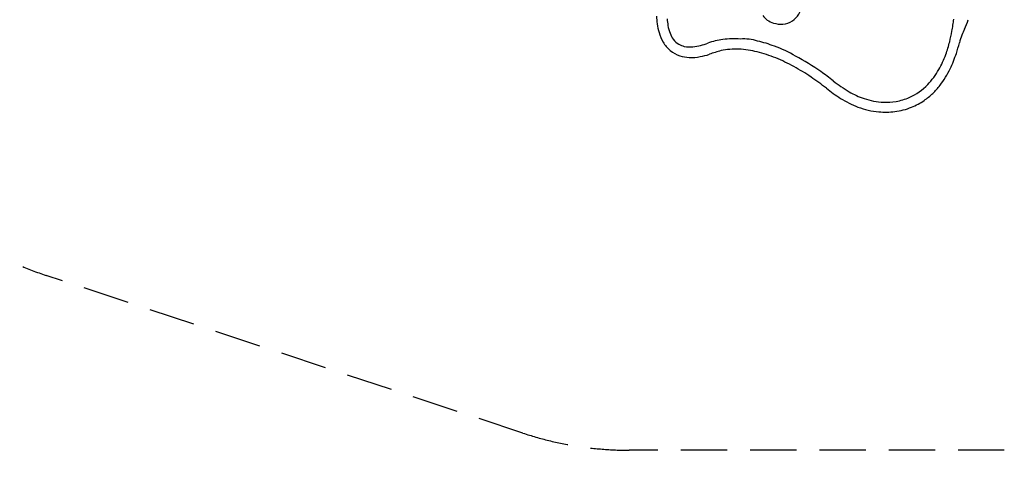
# Model space of a CAD drawing. Extents: x -7046 to 6170, y -5289 to 5427.
# Drawn here: x -4304 to 1023, y -5289 to -2900 of the extents above; entities that cross this region are included whole.
import ezdxf

# ---------------------------------------------------------------- set-up
doc = ezdxf.new("R2010")
doc.units = 0
doc.header["$LTSCALE"] = 500
doc.header["$MEASUREMENT"] = 0
doc.linetypes.add('DASHED', pattern=[0.75, 0.5, -0.25])
doc.layers.get('0').update_dxf_attribs({"linetype": 'CONTINUOUS'})
doc.layers.get('Defpoints').update_dxf_attribs({"linetype": 'CONTINUOUS'})
for name, color, linetype in [('PW_DIMS_ASTM', 30, 'CONTINUOUS'), ('PW_FallZone_ASTM', 30, 'DASHED'), ('PW_SITE', 7, 'CONTINUOUS')]:
    doc.layers.add(name, color=color, linetype=linetype)
doc.styles.get("Standard").update_dxf_attribs({"font": 'tahoma.ttf', "width": 0.9})
doc.dimstyles.new('PW_Metric', dxfattribs={"dimtxt": 175, "dimasz": 120, "dimexe": 50, "dimexo": 100, "dimgap": 80, "dimtad": 0, "dimtih": 1, "dimtoh": 1, "dimlfac": 0.001, "dimrnd": 0.01, "dimzin": 0, "dimtxsty": 'Standard', "dimblk": 'DOT', "dimcen": 0.09, "dimse1": 1, "dimse2": 1, "dimadec": 0, "dimazin": 0, "dimtfac": 1, "dimtofl": 0, "dimtmove": 0, "dimatfit": 3, "dimfxl": 1, "dimtolj": 1, "dimtzin": 0, "dimarcsym": 0})

# ---------------------------------------------------------------- blocks, each defined once
blk = doc.blocks.new('_Dot')
at = {"color": 0, "linetype": 'ByBlock', "lineweight": -2}
blk.add_line((-0.5, 0), (-1, 0), dxfattribs=at)
at = {"color": 0, "linetype": 'ByBlock', "const_width": 0.5}
blk.add_lwpolyline([(-0.25, 0, 1), (0.25, 0, 1)], format="xyb", close=True, dxfattribs=at)
blk = doc.blocks.new('*D11')
at = {"layer": 'Defpoints', "color": 0, "transparency": 16777216}
for p in [(-3381.4, 4702.4), (-6717.5, -5229), (-1007.1, -5229)]:
    blk.add_point(p, dxfattribs=at)
at = {"layer": 'PW_DIMS_ASTM', "color": 0, "lineweight": -2, "transparency": 16777216}
for p, q in [((-6717.5, 4582.4), (-6717.5, -72.2)), ((-6717.5, -5109), (-6717.5, -454.4))]:
    blk.add_line(p, q, dxfattribs=at)
at = {"layer": 'PW_DIMS_ASTM', "color": 0, "lineweight": -2, "transparency": 16777216, "xscale": 120, "yscale": 120, "zscale": 120}
for p, rotation in [((-6717.5, 4702.4), 90), ((-6717.5, -5229), 270)]:
    blk.add_blockref('_Dot', p, dxfattribs=dict(at, rotation=rotation))
at = {"layer": 'PW_DIMS_ASTM', "color": 0, "transparency": 16777216, "insert": (-6717.5, -263.3), "char_height": 175, "attachment_point": 5}
blk.add_mtext('\\A1;9,93M', dxfattribs=at)

msp = doc.modelspace()

# ---------------------------------------------------------------- linework, layer by layer
at = {"layer": 'PW_FallZone_ASTM'}
for p, q in [((-1581.371, -5136.497), (-4161.826, -4283.07)), ((1023.211, -5228.993), (-1007.127, -5228.993))]:
    msp.add_line(p, q, dxfattribs=at)
for centre, start, end in [((-3587.583, -2546.766), 212.231072, 251.699538), ((-1007.127, -3400.193), 251.699538, 270)]:
    msp.add_arc(centre, 1828.8, start, end, dxfattribs=at)
at = {"layer": 'PW_SITE'}
for centre, radius, start, end in [((-202.011, -2819.498), 100.194, 214.924061, 235.303663), ((-182.384, -2814.805), 108.949, 302.797543, 355.025984), ((-419.413, -2861.734), 439.618, 182.488091, 187.926097), ((-536.641, -2879.534), 321.058, 187.664671, 196.281521), ((-452.48, -2872.701), 349.446, 183.809324, 189.831498), ((-188.868, -2800.08), 123.641, 235.418336, 252.83954), ((-186, -2791.671), 132.522, 252.72735, 274.939856), ((-182.678, -2815.357), 108.645, 274.269903, 303.085421), ((-49424.929, 5047.471), 50800.279, 350.9275473, 350.9657479), ((65.63, -2822.414), 687.9, 351.049644, 353.723492), ((438.775, -2771.417), 409.723, 334.075365, 341.69588), ((-626.486, -2907.018), 227.114, 195.980473, 210.077349), ((-582.196, -2896.193), 217.627, 189.56898, 200.899066), ((-658.128, -2925.411), 136.267, 200.811035, 216.293452), ((-55.318, -2820.55), 807.782, 345.775056, 349.851208), ((1330.309, -3188.182), 574.495, 155.565728, 159.154662), ((-674.248, -2934.209), 172.157, 210.212988, 230.394218), ((-687.907, -2947.127), 99.411, 216.364824, 239.25374), ((-686.611, -2943.624), 103.087, 239.630245, 257.72059), ((-718.215, -2659.721), 392.297, 284.480789, 290.433956), ((-449.872, -3386.992), 382.905, 97.481415, 110.066937), ((-440.135, -3465.922), 462.431, 85.57739, 97.404177), ((-388.489, -3276.348), 271.951, 73.6836, 93.370219), ((-500.245, -3796.62), 803.608, 69.649043, 76.458913), ((71.295, -2855.634), 676.436, 339.898715, 346.020336), ((-19.26, -2824.072), 824.469, 341.755236, 345.872512), ((1259.144, -3153.914), 495.84, 159.929134, 164.967447), ((-682.001, -2941.697), 161.449, 230.819783, 251.60966), ((-677.145, -2899.539), 148.177, 257.769363, 276.148986), ((-686.22, -2786.827), 261.23, 275.479914, 284.657372), ((-690.108, -2728.06), 378.181, 280.352947, 288.171301), ((-268.006, -3942.812), 907.897, 105.425856, 109.573636), ((-431.257, -3427.881), 368.658, 87.283438, 102.253335), ((-437.913, -3572.482), 513.413, 75.979471, 87.306273), ((-487.48, -3775.417), 722.311, 67.703504, 76.064706), ((-414.594, -3596.708), 586.487, 58.268909, 70.702351), ((199.293, -2904.017), 539.609, 330.427185, 340.052199), ((133.451, -2876.253), 663.101, 334.130736, 341.906208), ((-673.161, -2913.81), 190.701, 251.73276, 267.461369), ((-670.247, -2844.577), 259.995, 267.495557, 280.661943), ((-577.705, -3998.486), 962.934, 61.281524, 67.772113), ((-677.444, -4191.658), 1233.987, 54.998503, 62.420874), ((-677.322, -4182.638), 1172.3, 56.052253, 61.33643), ((-733.34, -4274.223), 1333.682, 51.458276, 55.066091), ((324.144, -2976.383), 395.309, 316.028632, 330.618669), ((266.198, -2942.18), 514.893, 322.607947, 334.286565), ((-725.15, -4255.543), 1259.488, 51.413296, 56.099467), ((520.125, -2706.638), 673.437, 231.14641, 240.034103), ((549.7, -2663.783), 779.866, 231.139437, 238.048366), ((412.185, -2893.747), 457.426, 240.040664, 251.14132), ((382.04, -3033.235), 314.171, 293.854693, 316.159726), ((377.62, -3030.509), 372.383, 304.727034, 313.931978), ((357.452, -3009.419), 401.564, 313.916554, 322.323407), ((424.189, -2865.917), 541.936, 237.998269, 249.162564), ((383.5, -2979.293), 367.201, 251.062345, 267.807608), ((382.191, -3010.757), 335.71, 267.825523, 279.522233), ((386.463, -3039.5), 306.656, 279.623496, 293.572289), ((388.434, -3045.363), 354.015, 292.137168, 304.658082), ((382.68, -2975.507), 424.747, 249.137038, 264.845512), ((380.649, -3000.846), 399.329, 264.808971, 277.128818), ((385.045, -3035.024), 364.87, 277.110022, 292.018431)]:
    msp.add_arc(centre, radius, start, end, dxfattribs=at)

# ---------------------------------------------------------------- dimensions: what is measured, and where the dimension line sits
at = {"layer": 'PW_DIMS_ASTM'}
dim = msp.add_linear_dim(base=(-6717.492, -5228.993), p1=(-3381.38, 4702.407), p2=(-1007.127, -5228.993), angle=90, dimstyle='PW_Metric', override={"dimpost": 'M\\X'}, dxfattribs=at)
dim.commit()
dim.dimension.update_dxf_attribs({"geometry": '*D11', "text_midpoint": (-6717.492, -263.293)})

doc.saveas('drawing.dxf')
